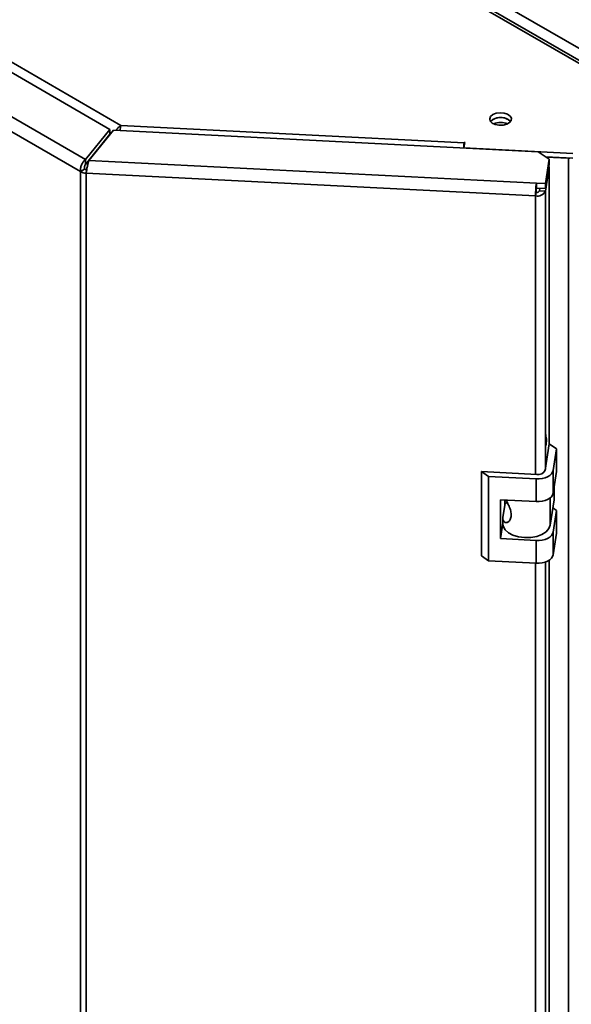
# Paper-space layout 'Blatt1' of a CAD drawing. Units: millimetres. Extents: x 0 to 4200, y 0 to 2970.
# Drawn here: x 3315 to 3454, y 1155 to 1403 of the extents above; entities that cross this region are included whole.
import ezdxf

# ---------------------------------------------------------------- set-up
doc = ezdxf.new("R2010")
doc.units = ezdxf.units.MM

psp = doc.layouts.new('Blatt1')

# ---------------------------------------------------------------- linework, layer by layer
at = {"color": 7, "linetype": 'Continuous', "lineweight": 35, "ltscale": 10}
for p, q in [((3474.89, 1381.53), (3216.79, 1530.53)), ((3476.04, 1381.65), (3217.94, 1530.64)), ((3327.74, 1470.24), (3713.4, 1247.6)), ((3337.59, 1375.8), (3205.16, 1452.26)), ((3208.62, 1452.87), (3340.37, 1376.81)), ((3331.43, 1368.18), (3191.94, 1448.7)), ((3330.18, 1365.14), (3189.94, 1446.1)), ((3337.59, 1375.8), (3331.43, 1368.18)), ((3332.33, 1367.93), (3338.5, 1375.56)), ((3337.59, 1374.58), (3337.59, 1375.8)), ((3445.73, 1370.14), (3338.5, 1375.56)), ((3340.37, 1376.81), (3427.01, 1372.44)), ((3337.59, 1374.58), (3331.43, 1366.95)), ((3427.17, 1372.52), (3426.96, 1371.11)), ((3426.96, 1371.11), (3454.42, 1369.72)), ((3426.96, 1371.09), (3426.96, 1371.11)), ((3427.01, 1372.44), (3427.02, 1372.53)), ((3427.02, 1372.53), (3427.17, 1372.52)), ((3427.02, 1371.53), (3427.02, 1372.53)), ((3448.46, 1368.27), (3445.73, 1370.14)), ((3331.43, 1368.18), (3331.43, 1366.95)), ((3332.33, 1367.93), (3445.23, 1362.23)), ((3447.53, 1362.11), (3448.46, 1368.27)), ((3447.63, 1368.84), (3454.42, 1368.5)), ((3447.65, 1368.82), (3453.33, 1368.53)), ((3448.46, 1368.27), (3448.46, 1367.04)), ((3453.33, 717.75), (3453.33, 1368.53)), ((3331.24, 1365.75), (3330.18, 1365.14)), ((3331.73, 1365.62), (3331.6, 1364.76)), ((3447.53, 1360.89), (3448.46, 1367.04)), ((3448.46, 1366.39), (3447.53, 1360.24)), ((3448.46, 1366.39), (3448.36, 1366.39)), ((3448.46, 1296.21), (3448.46, 1366.39)), ((3330.18, 717.3), (3330.18, 1365.14)), ((3445.03, 1359.03), (3331.6, 1364.76)), ((3331.6, 1364.76), (3331.6, 716.91)), ((3445.23, 1362.23), (3447.53, 1362.11)), ((3445.23, 1361), (3445.23, 1362.23)), ((3445.23, 1361), (3447.53, 1360.89)), ((3446.13, 1360.96), (3446.03, 1360.31)), ((3446.03, 1360.31), (3447.53, 1360.24)), ((3447.53, 1360.89), (3447.53, 1362.11)), ((3445.16, 1359.89), (3445.03, 1359.03)), ((3448.5, 1296.49), (3447.5, 1289.88)), ((3450.32, 1295.24), (3448.5, 1296.49)), ((3449.49, 1289.78), (3450.32, 1295.24)), ((3450.32, 1295.24), (3450.32, 1289.53)), ((3433.2, 1288.29), (3431.39, 1289.54)), ((3445.33, 1288.83), (3431.39, 1289.54)), ((3431.39, 1289.54), (3431.39, 1268.31)), ((3445.16, 1287.68), (3433.2, 1288.29)), ((3433.2, 1288.29), (3433.2, 1267.06)), ((3449.49, 1284.06), (3449.49, 1289.78)), ((3449.49, 1284.06), (3450.32, 1289.53)), ((3445.16, 1281.97), (3445.16, 1287.68)), ((3449.72, 1285.54), (3449.72, 1282.37)), ((3436.19, 1282.42), (3445.16, 1281.97)), ((3436.19, 1272.62), (3436.19, 1282.42)), ((3436.8, 1278.01), (3437.33, 1281.46)), ((3437.24, 1280.88), (3437.24, 1282.37)), ((3437.33, 1281.46), (3437.24, 1281.42)), ((3437.91, 1281.75), (3437.33, 1281.46)), ((3448.76, 1276.04), (3449.72, 1282.37)), ((3450.32, 1279.73), (3449.41, 1280.36)), ((3449.49, 1274.27), (3450.32, 1279.73)), ((3450.32, 1279.73), (3450.32, 1274.01)), ((3436.19, 1272.62), (3436.78, 1276.5)), ((3436.78, 1277.73), (3436.78, 1276.34)), ((3449.49, 1268.55), (3449.49, 1274.27)), ((3449.49, 1268.55), (3450.32, 1274.01)), ((3445.16, 1272.17), (3436.19, 1272.62)), ((3445.16, 1266.45), (3445.16, 1272.17)), ((3431.39, 1268.31), (3433.2, 1267.06)), ((3433.2, 1267.06), (3445.16, 1266.45)), ((3448.46, 808.32), (3448.46, 1267.19))]:
    psp.add_line(p, q, dxfattribs=at)
at = {"color": 1, "linetype": 'Continuous', "lineweight": 35, "ltscale": 10}
for p, q in [((3337.59, 1374.66), (3337.71, 1374.59)), ((3427.01, 1371.45), (3427.01, 1372.44)), ((3332.69, 1368.51), (3332.77, 1368.47)), ((3333.49, 1369.36), (3333.41, 1369.4)), ((3453.33, 1368.53), (3453.33, 1368.55)), ((3447.53, 1290.05), (3447.53, 1360.24)), ((3445.03, 1288.85), (3445.03, 1359.03)), ((3448.76, 1282.92), (3448.76, 1276.04)), ((3445.03, 800.96), (3445.03, 1266.46)), ((3447.53, 802.17), (3447.53, 1266.76))]:
    psp.add_line(p, q, dxfattribs=at)
at = {"color": 7, "linetype": 'Continuous', "lineweight": 35, "ltscale": 10, "flags": 128}
for points in [[(3434.26, 1379.51), (3433.69, 1379.03), (3433.46, 1378.46), (3433.6, 1377.89), (3434.09, 1377.38), (3434.87, 1377), (3435.83, 1376.82), (3436.84, 1376.85), (3437.76, 1377.08), (3438.48, 1377.49), (3438.89, 1378.03), (3438.93, 1378.61), (3438.61, 1379.16), (3437.97, 1379.61), (3437.08, 1379.9), (3436.08, 1379.98), (3435.1, 1379.84), (3434.26, 1379.51)], [(3434.26, 1378.29), (3433.69, 1377.81), (3433.67, 1377.78)], [(3438.75, 1377.78), (3438.72, 1377.81), (3438.15, 1378.29)], [(3453.33, 1368.53), (3453.58, 1368.53), (3453.7, 1368.53)], [(3445.16, 1287.68), (3445.94, 1287.69), (3446.71, 1287.78), (3447.43, 1287.96), (3448.08, 1288.21), (3448.63, 1288.54), (3449.05, 1288.92), (3449.35, 1289.34), (3449.49, 1289.78)], [(3445.16, 1281.97), (3445.94, 1281.97), (3446.71, 1282.06), (3447.43, 1282.24), (3448.08, 1282.5), (3448.63, 1282.82), (3449.05, 1283.2), (3449.35, 1283.62), (3449.49, 1284.06)], [(3436.78, 1276.34), (3436.87, 1275.74), (3437.34, 1274.88), (3438.18, 1274.12), (3439.34, 1273.51), (3440.73, 1273.09), (3442.26, 1272.89), (3443.82, 1272.93), (3445.32, 1273.2), (3446.64, 1273.69), (3447.69, 1274.36), (3448.42, 1275.16), (3448.76, 1276.04)], [(3445.16, 1272.17), (3445.94, 1272.17), (3446.71, 1272.27), (3447.43, 1272.44), (3448.08, 1272.7), (3448.63, 1273.02), (3449.05, 1273.4), (3449.35, 1273.82), (3449.49, 1274.27)], [(3445.16, 1266.45), (3445.94, 1266.46), (3446.71, 1266.55), (3447.43, 1266.73), (3448.08, 1266.98), (3448.63, 1267.31), (3449.05, 1267.69), (3449.35, 1268.11), (3449.49, 1268.55)]]:
    psp.add_lwpolyline(points, dxfattribs=at)
at = {"color": 7, "linetype": 'Continuous', "lineweight": 35, "ltscale": 100}
for centre, radius, start, end in [((3436.24, 1375.18), 3.65, 58.3499, 134.6383), ((3436.18, 1375.18), 3.65, 45.3617, 121.6501), ((3436.21, 1373.3), 4.24, 65.6421, 114.3579), ((3444.82, 1370), 17.98, 172.2142, 176.5179), ((3331.77, 1366.74), 1.12, 241.6839, 268.1831), ((3331.71, 1367.98), 3.22, 241.6839, 268.1831), ((3470.61, 1359.03), 25.58, 172.8219, 180.0107), ((3445.5, 1361.24), 2.26, 258.0497, 333.6416), ((3454.06, 1359.89), 8.9, 172.8219, 180.0107), ((3445.33, 1360.66), 0.786, 258.0497, 333.6416), ((3445.74, 1290.75), 1.96, 258.0497, 333.6416)]:
    psp.add_arc(centre, radius, start, end, dxfattribs=at)
at = {"color": 7, "linetype": 'Continuous', "lineweight": 35, "ltscale": 10}
for points, knots in [([(3340.37, 1376.81), (3340.2, 1376.68), (3339.87, 1376.42), (3339.45, 1375.94), (3339.26, 1375.62), (3339.2, 1375.52)], [0, 0, 0, 0, 0.409435, 0.811937, 1, 1, 1, 1]), ([(3340.21, 1375.42), (3340.22, 1375.7), (3340.23, 1376.25), (3340.32, 1376.63), (3340.37, 1376.81)], [0, 0, 0, 0, 0.499589, 1, 1, 1, 1]), ([(3447.53, 1295.94), (3447.58, 1296.12), (3447.78, 1296.71), (3447.82, 1297.8), (3447.62, 1298.67), (3447.53, 1299.1)], [0, 0, 0, 0, 0.169637, 0.584327, 1, 1, 1, 1]), ([(3437.59, 1282.35), (3437.75, 1282.03), (3438.12, 1281.33), (3438.63, 1280.16), (3438.91, 1278.96), (3438.85, 1277.88), (3438.46, 1277.05), (3437.86, 1276.63), (3437.27, 1276.67), (3436.84, 1277.11), (3436.75, 1277.64), (3436.8, 1277.97), (3436.8, 1278.01)], [0, 0, 0, 0, 0.091477, 0.201557, 0.308056, 0.418056, 0.529639, 0.638457, 0.744646, 0.856667, 0.983238, 1, 1, 1, 1])]:
    psp.add_open_spline(points, degree=3, knots=knots, dxfattribs=at)
for points in [[(3331.43, 1368.18), (3331.25, 1368.01), (3330.88, 1367.67), (3330.44, 1366.87), (3330.16, 1365.98), (3330.17, 1365.42), (3330.18, 1365.14)], [(3331.6, 1364.76), (3331.65, 1365.02), (3331.75, 1365.55), (3331.92, 1366.47), (3332.12, 1367.33), (3332.26, 1367.73), (3332.33, 1367.93)], [(3331.43, 1366.95), (3331.39, 1366.88), (3331.3, 1366.74), (3331.21, 1366.43), (3331.17, 1366.08), (3331.22, 1365.86), (3331.24, 1365.75)]]:
    psp.add_open_spline(points, degree=3, dxfattribs=at)

doc.saveas('drawing.dxf')
